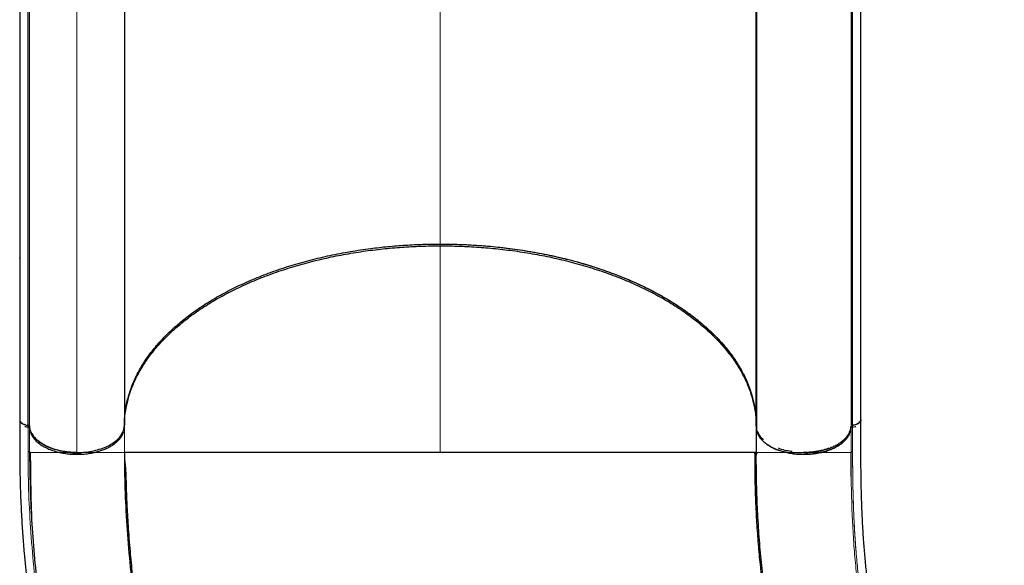
# Model space of a CAD drawing. Extents: x -65 to 653, y -33 to 565.
# Drawn here: x 344 to 375, y 165 to 182 of the extents above; entities that cross this region are included whole.
import ezdxf

# ---------------------------------------------------------------- set-up
doc = ezdxf.new("R2010")
doc.units = 0
doc.header["$LTSCALE"] = 0.125
doc.header["$MEASUREMENT"] = 0
doc.layers.add('CONTOUR', color=7, linetype='CONTINUOUS')

msp = doc.modelspace()

# ---------------------------------------------------------------- linework, layer by layer
at = {"layer": 'CONTOUR', "lineweight": 18}
for p, q in [((357.27338, 193.02227), (357.27338, 175.24419)), ((344.2744, 169.51884), (344.2744, 183.61684)), ((370.27237, 183.61684), (370.27237, 169.4768)), ((345.77338, 168.64806), (345.77338, 182.7881)), ((357.27338, 168.70557), (357.27338, 175.24431)), ((367.27994, 171.2878), (367.27338, 171.30021)), ((347.27338, 168.70557), (347.27338, 169.50854))]:
    msp.add_line(p, q, dxfattribs=at)
at = {"layer": 'CONTOUR', "lineweight": 25}
for p, q in [((343.96178, 187.76206), (343.96178, 169.68765)), ((370.58499, 169.7339), (370.58499, 187.76206)), ((344.22218, 183.65089), (344.22218, 169.51085)), ((347.27338, 183.64847), (347.27338, 169.56581)), ((367.27338, 169.56592), (367.27338, 183.64847)), ((367.27994, 183.5642), (367.27994, 169.42416)), ((370.32459, 169.51085), (370.32459, 183.65089)), ((367.27338, 175.32232), (367.27994, 175.31693)), ((343.9613, 174.84532), (343.96178, 174.86585)), ((367.27994, 173.37368), (367.27338, 173.38315)), ((367.27994, 172.24735), (367.27338, 172.25726)), ((367.27994, 172.24273), (367.27338, 172.25295)), ((367.27338, 172.25287), (367.27994, 172.24264)), ((367.27338, 172.25272), (367.27994, 172.24319)), ((367.27994, 171.97701), (367.27338, 171.98742)), ((367.27994, 171.97604), (367.27338, 171.98707)), ((367.27994, 171.45133), (367.27338, 171.46429)), ((367.27338, 171.46262), (367.27994, 171.44988)), ((343.96371, 169.68194), (343.96179, 169.68765)), ((344.22266, 169.56838), (344.22378, 169.56828)), ((344.27439, 169.5343), (344.27431, 169.5355)), ((370.32502, 169.56849), (370.32298, 169.5683)), ((367.27243, 169.50842), (367.27325, 169.48056)), ((367.27338, 169.4797), (367.27338, 168.70557)), ((344.29974, 168.70554), (344.27429, 168.70554)), ((344.27484, 168.70701), (344.28321, 168.12536)), ((345.77338, 168.64806), (345.54446, 168.65973)), ((345.91501, 168.65534), (345.77338, 168.64806)), ((357.27338, 168.70573), (357.12961, 168.70557)), ((357.32548, 168.70557), (357.27338, 168.70557)), ((367.27338, 168.70557), (367.29741, 168.70557)), ((344.313, 167.15223), (344.32409, 166.89059))]:
    msp.add_line(p, q, dxfattribs=at)
for points, knots in [([(347.27338, 169.56593), (347.27787, 169.69455), (347.28687, 169.95223), (347.35835, 170.33732), (347.47112, 170.71936), (347.62864, 171.0958), (347.82921, 171.46483), (348.07386, 171.82502), (348.36097, 172.17538), (348.68855, 172.51438), (349.05431, 172.83976), (349.45663, 173.15), (349.8954, 173.44361), (350.36867, 173.71993), (350.87361, 173.97782), (351.40678, 174.21557), (351.96557, 174.43188), (352.54886, 174.62553), (353.15433, 174.79637), (353.779, 174.94385), (354.41868, 175.06702), (355.03235, 175.1592), (355.61554, 175.22495), (356.1654, 175.2688), (356.71867, 175.2965), (357.08857, 175.29996), (357.27338, 175.3017)], [0, 0, 0, 0, 0.04283064, 0.08580689, 0.12883353, 0.17181163, 0.21464382, 0.25747751, 0.3004571, 0.34348813, 0.38647137, 0.42930815, 0.47216515, 0.51516859, 0.55822311, 0.60122917, 0.64408838, 0.68690998, 0.72987794, 0.77289561, 0.81586367, 0.85868537, 0.89398747, 0.92934379, 0.96469917, 1, 1, 1, 1]), ([(347.27338, 169.50842), (347.27694, 169.62515), (347.28404, 169.85835), (347.34187, 170.20689), (347.43548, 170.55805), (347.57053, 170.91234), (347.74872, 171.26904), (347.97029, 171.62369), (348.2361, 171.97391), (348.54577, 172.31724), (348.89814, 172.65072), (349.29239, 172.97181), (349.72628, 173.27829), (350.19662, 173.5675), (350.70083, 173.83727), (351.23517, 174.08614), (351.79497, 174.31227), (352.37637, 174.51438), (352.97496, 174.692), (353.58554, 174.84446), (354.20386, 174.97155), (354.82575, 175.07375), (355.44343, 175.15121), (356.05565, 175.20491), (356.66331, 175.23807), (357.06988, 175.24215), (357.27338, 175.24419)], [0, 0, 0, 0, 0.03886797, 0.07764984, 0.11649063, 0.15711654, 0.19833885, 0.2399804, 0.28249194, 0.32544957, 0.36862097, 0.41225583, 0.45613666, 0.5, 0.54386465, 0.58774548, 0.63137903, 0.67455172, 0.71750934, 0.76001961, 0.8016624, 0.84288467, 0.88350937, 0.92235076, 0.96113263, 1, 1, 1, 1]), ([(357.27338, 175.3017), (357.50794, 175.29893), (357.97707, 175.29339), (358.67724, 175.24901), (359.37048, 175.1787), (360.05341, 175.08024), (360.72266, 174.95472), (361.37473, 174.8023), (361.98876, 174.62869), (362.56405, 174.43745), (363.10057, 174.23169), (363.61299, 174.00664), (364.09912, 173.76316), (364.55664, 173.50207), (364.98359, 173.22446), (365.3785, 172.93168), (365.7399, 172.62498), (366.06631, 172.30564), (366.35626, 171.97492), (366.60816, 171.6341), (366.81681, 171.29125), (366.98429, 170.94841), (367.11292, 170.60727), (367.20469, 170.26231), (367.26257, 169.91477), (367.26978, 169.68221), (367.27338, 169.56593)], [0, 0, 0, 0, 0.044798449, 0.08959699, 0.134396682, 0.179196003, 0.223994113, 0.268793026, 0.313591083, 0.354658236, 0.395726043, 0.436793185, 0.477859412, 0.518926533, 0.559992756, 0.601059808, 0.64212761, 0.68319485, 0.7242611, 0.765328197, 0.806394439, 0.845115413, 0.883837185, 0.922558688, 0.961279216, 1, 1, 1, 1]), ([(357.27338, 175.30159), (357.47324, 175.29961), (357.87628, 175.29561), (358.48351, 175.26285), (359.0988, 175.20918), (359.71889, 175.13155), (360.34019, 175.02954), (360.95805, 174.90262), (361.56829, 174.75052), (362.16661, 174.57316), (362.74783, 174.37124), (363.30771, 174.14547), (363.84215, 173.89684), (364.34644, 173.62718), (364.81723, 173.3382), (365.25149, 173.03181), (365.646, 172.7107), (365.99899, 172.37723), (366.30916, 172.03379), (366.57526, 171.68339), (366.7974, 171.32849), (366.976, 170.97149), (367.11196, 170.61508), (367.20598, 170.26139), (367.26336, 169.91237), (367.27038, 169.68076), (367.27386, 169.56593)], [0, 0, 0, 0, 0.03817089, 0.07697512, 0.11639409, 0.15699436, 0.1981225, 0.23975626, 0.28226553, 0.3251245, 0.36830809, 0.41196562, 0.45575461, 0.49964854, 0.54355811, 0.58736523, 0.6310437, 0.67427797, 0.71718925, 0.75975319, 0.80146729, 0.84267612, 0.88335841, 0.92287955, 0.96176541, 1, 1, 1, 1]), ([(357.27338, 175.24419), (357.47689, 175.24215), (357.88346, 175.23808), (358.49112, 175.20491), (359.10334, 175.15121), (359.72103, 175.07375), (360.34292, 174.97154), (360.96124, 174.84446), (361.57182, 174.692), (362.1704, 174.51437), (362.75181, 174.31227), (363.3116, 174.08613), (363.84594, 173.83727), (364.35016, 173.56749), (364.8205, 173.27828), (365.25438, 172.9718), (365.64864, 172.65071), (366.001, 172.31723), (366.31067, 171.9739), (366.57648, 171.62369), (366.79804, 171.26903), (366.97624, 170.91233), (367.11129, 170.55804), (367.20489, 170.20689), (367.26272, 169.85834), (367.26983, 169.62515), (367.27338, 169.50842)], [0, 0, 0, 0, 0.03886784, 0.07764971, 0.11649063, 0.15711656, 0.19833886, 0.2399804, 0.28249195, 0.32544958, 0.36862097, 0.41225584, 0.45613667, 0.5, 0.54386467, 0.58774549, 0.63137903, 0.67455174, 0.71750935, 0.7600196, 0.80166241, 0.84288468, 0.88350937, 0.9223509, 0.96113277, 1, 1, 1, 1]), ([(343.9606, 169.7451), (343.96062, 169.56711), (343.96067, 169.22168), (343.95985, 168.7199), (343.96284, 168.24776), (343.97171, 167.80449), (343.98474, 167.39153), (344.0007, 167.01599), (344.01836, 166.67747), (344.03682, 166.3728), (344.0565, 166.08463), (344.07782, 165.80258), (344.11706, 165.32885), (344.18253, 164.65574), (344.28644, 163.78045), (344.41228, 162.88039), (344.55922, 161.96761), (344.72676, 161.0472), (344.91129, 160.1354), (345.11332, 159.22675), (345.33783, 158.29954), (345.5858, 157.35452), (345.8581, 156.3926), (346.1509, 155.42851), (346.46867, 154.44905), (346.81727, 153.44097), (347.1329, 152.5837), (347.39893, 151.89359), (347.60002, 151.38707), (347.76125, 150.99218), (347.88108, 150.70415), (347.95924, 150.51821), (348.03715, 150.33474), (348.11463, 150.15408), (348.18891, 149.98253), (348.25953, 149.82092), (348.32109, 149.6812), (348.37102, 149.56865), (348.4123, 149.47609), (348.45661, 149.37715), (348.5149, 149.24777), (348.58739, 149.08814), (348.66949, 148.90898), (348.75719, 148.71948), (348.89298, 148.42902), (349.08416, 148.02729), (349.338, 147.50764), (349.60821, 146.9696), (349.93594, 146.33504), (350.31271, 145.63031), (350.72327, 144.89268), (351.11484, 144.21415), (351.49232, 143.58131), (351.87651, 142.95798), (352.32438, 142.25477), (352.83996, 141.47686), (353.42749, 140.63114), (354.03061, 139.80335), (354.65358, 138.98883), (355.20339, 138.30528), (355.67364, 137.74421), (356.04921, 137.30959), (356.41535, 136.89865), (356.76152, 136.52123), (357.06355, 136.20004), (357.32529, 135.92712), (357.55669, 135.68937), (357.78916, 135.45329), (358.02878, 135.21215), (358.23826, 135.00261), (358.41579, 134.82547), (358.56353, 134.67824), (358.72417, 134.51824), (358.90442, 134.33869), (359.10573, 134.13806), (359.32782, 133.91646), (359.57042, 133.67413), (359.8347, 133.40995), (360.14102, 133.1036), (360.49243, 132.75212), (360.89193, 132.35251), (361.32222, 131.92217), (361.78327, 131.46112), (362.27509, 130.96933), (362.61322, 130.63121), (362.78741, 130.45703)], [0, 0, 0, 0, 0.012727818, 0.02470109, 0.035915909, 0.046361525, 0.056031696, 0.064922191, 0.072588764, 0.079560457, 0.086011582, 0.092464714, 0.098955013, 0.118490517, 0.138353685, 0.158201163, 0.179050253, 0.199469614, 0.219600832, 0.239723277, 0.259841914, 0.281175363, 0.30250685, 0.323837822, 0.345468097, 0.368041863, 0.391580164, 0.4033956, 0.414911703, 0.426104492, 0.430413227, 0.434672075, 0.43888104, 0.443040124, 0.447124484, 0.450724709, 0.454214895, 0.456799532, 0.458527657, 0.460638304, 0.463670889, 0.467522904, 0.471752649, 0.476167264, 0.480766759, 0.492093331, 0.504405891, 0.517506565, 0.530386134, 0.549892322, 0.568502496, 0.584411289, 0.600180195, 0.615950902, 0.631724548, 0.654262956, 0.676804319, 0.699345281, 0.722060852, 0.74530794, 0.758564408, 0.771954111, 0.784742615, 0.796647409, 0.807665443, 0.815698816, 0.823347999, 0.831194056, 0.83928626, 0.847622821, 0.852397715, 0.857251412, 0.862573434, 0.868653716, 0.875492621, 0.882948601, 0.891137424, 0.900059257, 0.909714338, 0.922164735, 0.935654349, 0.950182811, 0.965749957, 0.982355718, 1, 1, 1, 1]), ([(343.96539, 169.7329), (343.96508, 169.72609), (343.9639, 169.69949), (343.99649, 169.6568), (344.05665, 169.612), (344.135, 169.58082), (344.19463, 169.57236), (344.22266, 169.56838)], [0, 0, 0, 0, 0.08517027, 0.33231266, 0.56031939, 0.79329517, 1, 1, 1, 1]), ([(343.97682, 169.69568), (343.9807, 169.68797), (343.99558, 169.6584), (344.04953, 169.6166), (344.13386, 169.5814), (344.19494, 169.57242), (344.22265, 169.56834)], [0, 0, 0, 0, 0.12006776, 0.46095127, 0.75550851, 1, 1, 1, 1]), ([(344.22375, 169.5682), (344.23006, 169.56702), (344.243, 169.5646), (344.25892, 169.55686), (344.27056, 169.54692), (344.27331, 169.53926), (344.27466, 169.53553)], [0, 0, 0, 0, 0.2434937, 0.49965197, 0.7558226, 1, 1, 1, 1]), ([(344.27431, 169.5355), (344.27318, 169.53991), (344.2709, 169.54873), (344.25776, 169.55893), (344.24151, 169.56573), (344.22969, 169.56743), (344.22378, 169.56828)], [0, 0, 0, 0, 0.27970791, 0.55941309, 0.77970548, 1, 1, 1, 1]), ([(345.77372, 168.70557), (345.86462, 168.7084), (346.04642, 168.71407), (346.30402, 168.75676), (346.53865, 168.82138), (346.74615, 168.90558), (346.9254, 169.00886), (347.07233, 169.12763), (347.18197, 169.25892), (347.24181, 169.37908), (347.26878, 169.48016), (347.27153, 169.53395), (347.27286, 169.55982)], [0, 0, 0, 0, 0.116287897, 0.232584822, 0.340534627, 0.44849125, 0.55645342, 0.664426355, 0.772176192, 0.879925584, 0.942239593, 1, 1, 1, 1]), ([(367.27994, 169.50913), (367.2776, 169.51877), (367.27301, 169.53761), (367.27326, 169.55663), (367.27338, 169.56593)], [0, 0, 0, 0, 0.51121986, 1, 1, 1, 1]), ([(370.32298, 169.5683), (370.31549, 169.56711), (370.30051, 169.56474), (370.28446, 169.556), (370.27469, 169.54592), (370.2732, 169.53899), (370.27245, 169.53552)], [0, 0, 0, 0, 0.27970791, 0.55941307, 0.77970548, 1, 1, 1, 1]), ([(370.27982, 169.54821), (370.28219, 169.551), (370.28772, 169.55747), (370.30324, 169.56477), (370.31656, 169.56705), (370.32303, 169.56815)], [0, 0, 0, 0, 0.27953739, 0.65023791, 1, 1, 1, 1]), ([(370.58427, 169.74516), (370.58487, 169.74217), (370.58891, 169.72204), (370.5713, 169.68542), (370.53338, 169.64144), (370.47665, 169.60655), (370.40705, 169.58019), (370.3529, 169.57246), (370.32502, 169.56849)], [0, 0, 0, 0, 0.03596323, 0.24159437, 0.43765369, 0.62019035, 0.80449064, 1, 1, 1, 1]), ([(370.32506, 169.56835), (370.34572, 169.57114), (370.38987, 169.57708), (370.45343, 169.59707), (370.51437, 169.62808), (370.55992, 169.67138), (370.58381, 169.70659), (370.58236, 169.7255), (370.58231, 169.72614)], [0, 0, 0, 0, 0.15725296, 0.33599642, 0.53305257, 0.75459182, 0.99177302, 1, 1, 1, 1]), ([(381.61812, 149.28071), (381.48887, 149.40996), (381.2403, 149.65854), (380.88233, 150.01651), (380.55415, 150.3447), (380.25575, 150.6431), (379.98846, 150.91039), (379.75193, 151.14692), (379.54569, 151.35316), (379.36157, 151.53727), (379.04152, 151.85731), (378.57011, 152.3287), (377.9652, 152.93345), (377.376, 153.52274), (376.80284, 154.09411), (376.23361, 154.66589), (375.78428, 155.12857), (375.4446, 155.48744), (375.20416, 155.74641), (374.96556, 156.00892), (374.73009, 156.27397), (374.52277, 156.51319), (374.35033, 156.71665), (374.21818, 156.87539), (374.10714, 157.01088), (374.00762, 157.13404), (373.9151, 157.2501), (373.82091, 157.36993), (373.72213, 157.49746), (373.61211, 157.64198), (373.49168, 157.80342), (373.36345, 157.97941), (373.17451, 158.24565), (372.94165, 158.58968), (372.72598, 158.93152), (372.57234, 159.18848), (372.47207, 159.36196), (372.38173, 159.52348), (372.30147, 159.67151), (372.23062, 159.80604), (372.16664, 159.93086), (372.10435, 160.05556), (372.04168, 160.18455), (371.97648, 160.32286), (371.90945, 160.4697), (371.83902, 160.62963), (371.76751, 160.79859), (371.69993, 160.96518), (371.64058, 161.1176), (371.59308, 161.24404), (371.55595, 161.34584), (371.52575, 161.43054), (371.4963, 161.51488), (371.46391, 161.60987), (371.4272, 161.72055), (371.38655, 161.84716), (371.34326, 161.9872), (371.26611, 162.24735), (371.16178, 162.63377), (371.06355, 163.05917), (370.99501, 163.39551), (370.95244, 163.62153), (370.9166, 163.82639), (370.88855, 163.99803), (370.86643, 164.14105), (370.84773, 164.26748), (370.82887, 164.40118), (370.80751, 164.56078), (370.7839, 164.74951), (370.75851, 164.97003), (370.7337, 165.20711), (370.71065, 165.45207), (370.69009, 165.69609), (370.67285, 165.92587), (370.6584, 166.14125), (370.64631, 166.34215), (370.63567, 166.54038), (370.62598, 166.74366), (370.61679, 166.96425), (370.60796, 167.21483), (370.59954, 167.51187), (370.59237, 167.85985), (370.58729, 168.26349), (370.58588, 168.71779), (370.58611, 169.21784), (370.58614, 169.56485), (370.58616, 169.74527)], [0, 0, 0, 0, 0.01939531, 0.03730094, 0.05371687, 0.06864309, 0.08207961, 0.09382614, 0.10413568, 0.11302652, 0.12145308, 0.15215777, 0.18375995, 0.21217654, 0.24061129, 0.26929321, 0.29837563, 0.31165338, 0.32526982, 0.33922685, 0.35352445, 0.36800228, 0.37818375, 0.38691532, 0.39419849, 0.40064812, 0.40741464, 0.41358695, 0.42073526, 0.42886757, 0.4379838, 0.44808392, 0.45877965, 0.48338178, 0.50706683, 0.5176565, 0.52771547, 0.53698212, 0.54545686, 0.55313996, 0.56003157, 0.56678391, 0.57438835, 0.58195179, 0.59021072, 0.59916521, 0.60881531, 0.61843757, 0.62682642, 0.63396322, 0.63918078, 0.64344284, 0.64773588, 0.6528427, 0.65876333, 0.66549777, 0.67304054, 0.68095103, 0.70639514, 0.73272685, 0.7447024, 0.75559419, 0.76530213, 0.77382506, 0.77968982, 0.78517634, 0.79124866, 0.79796131, 0.80678741, 0.816521, 0.82709761, 0.83765505, 0.84792382, 0.85790437, 0.86623015, 0.87434494, 0.88224898, 0.88996516, 0.89840563, 0.9080422, 0.91887559, 0.93217576, 0.94692801, 0.96314652, 0.98083952, 1, 1, 1, 1]), ([(344.12355, 169.53263), (344.12927, 169.53019), (344.1579, 169.518), (344.19361, 169.51402), (344.22218, 169.51084)], [0, 0, 0, 0, 0.19981747, 1, 1, 1, 1]), ([(344.22218, 169.51085), (344.22886, 169.50978), (344.24263, 169.50759), (344.25882, 169.49914), (344.27136, 169.48885), (344.2734, 169.48073), (344.2744, 169.4768)], [0, 0, 0, 0, 0.24248992, 0.50000815, 0.75764148, 1, 1, 1, 1]), ([(345.77359, 168.70557), (345.70962, 168.70694), (345.58168, 168.70968), (345.3929, 168.73151), (345.21028, 168.76592), (345.03696, 168.81381), (344.8756, 168.87382), (344.72885, 168.94514), (344.59938, 169.02672), (344.48905, 169.11705), (344.39957, 169.21457), (344.33327, 169.31777), (344.28853, 169.42481), (344.2791, 169.4978), (344.27439, 169.5343)], [0, 0, 0, 0, 0.083397359, 0.166804381, 0.250208052, 0.333622017, 0.417044013, 0.500448948, 0.583849003, 0.667256505, 0.750656151, 0.833756984, 0.91687499, 1, 1, 1, 1]), ([(344.30233, 169.34811), (344.3113, 169.32238), (344.33266, 169.26112), (344.39374, 169.16696), (344.48204, 169.06702), (344.59543, 168.97293), (344.73027, 168.88771), (344.88371, 168.81353), (345.05183, 168.75211), (345.2291, 168.70474), (345.41079, 168.67187), (345.59242, 168.65188), (345.71365, 168.64932), (345.77338, 168.64806)], [0, 0, 0, 0, 0.06618596, 0.15754643, 0.25250188, 0.34851213, 0.44536521, 0.54222309, 0.63823285, 0.73318399, 0.82454863, 0.91353903, 1, 1, 1, 1]), ([(344.35384, 169.29498), (344.36722, 169.27201), (344.40142, 169.21334), (344.48323, 169.12466), (344.59571, 169.0304), (344.7308, 168.94523), (344.88417, 168.87103), (345.0523, 168.80961), (345.22957, 168.76225), (345.41126, 168.72937), (345.5929, 168.70939), (345.71412, 168.70683), (345.77386, 168.70557)], [0, 0, 0, 0, 0.06759913, 0.17269281, 0.27895391, 0.38614783, 0.49334705, 0.59960761, 0.70469652, 0.80581599, 0.90430775, 1, 1, 1, 1]), ([(345.77338, 168.64806), (345.83434, 168.64936), (345.95814, 168.65201), (346.14365, 168.67284), (346.31328, 168.70423), (346.46405, 168.74374), (346.59584, 168.78798), (346.72004, 168.84), (346.83498, 168.89952), (346.93875, 168.96545), (347.0294, 169.03669), (347.10668, 169.11226), (347.17499, 169.1988), (347.22669, 169.28608), (347.24459, 169.34809), (347.25194, 169.37352)], [0, 0, 0, 0, 0.08633991, 0.17533503, 0.26681689, 0.33832149, 0.40982161, 0.48283906, 0.55585117, 0.62886878, 0.70188072, 0.77338582, 0.84488544, 0.93637137, 1, 1, 1, 1]), ([(367.27327, 169.48056), (367.27588, 169.45521), (367.28126, 169.40289), (367.30573, 169.32298), (367.3457, 169.23831), (367.40564, 169.1501), (367.48849, 169.06015), (367.58711, 168.9788), (367.69577, 168.90778), (367.81157, 168.84621), (367.94134, 168.79057), (368.08676, 168.74164), (368.24425, 168.7015), (368.41321, 168.67139), (368.58968, 168.65271), (368.77008, 168.64624), (368.95052, 168.65226), (369.12714, 168.67049), (369.29632, 168.70018), (369.45413, 168.73991), (369.59991, 168.78848), (369.73012, 168.84379), (369.84639, 168.90507), (369.95559, 168.97581), (370.05483, 169.05692), (370.13837, 169.14666), (370.19898, 169.23471), (370.2396, 169.31928), (370.26468, 169.39913), (370.27047, 169.45143), (370.27327, 169.47678)], [0, 0, 0, 0, 0.02882231, 0.05947292, 0.09191945, 0.12828966, 0.1667277, 0.20716549, 0.24049968, 0.27383157, 0.30981914, 0.34580461, 0.38340599, 0.42180793, 0.46076274, 0.5, 0.53923726, 0.57819207, 0.61659401, 0.65419539, 0.69018285, 0.72616843, 0.75950256, 0.79283452, 0.83327444, 0.87171263, 0.90808055, 0.94052952, 0.97117891, 1, 1, 1, 1]), ([(367.3115, 169.32367), (367.30612, 169.33302), (367.29909, 169.34525), (367.29701, 169.35801), (367.29651, 169.36102)], [0, 0, 0, 0, 0.76452054, 1, 1, 1, 1]), ([(367.49944, 169.11453), (367.49309, 169.11958), (367.4382, 169.1632), (367.3692, 169.25271), (367.32969, 169.33988), (367.31103, 169.38105)], [0, 0, 0, 0, 0.06455198, 0.55816461, 1, 1, 1, 1]), ([(368.77317, 168.70583), (368.8334, 168.70702), (368.95341, 168.70938), (369.12978, 168.72845), (369.2987, 168.75806), (369.45621, 168.79791), (369.60172, 168.84649), (369.73166, 168.90181), (369.8477, 168.96307), (369.95667, 169.03377), (370.05572, 169.11482), (370.13909, 169.20448), (370.19959, 169.29245), (370.24013, 169.37693), (370.26517, 169.45671), (370.27095, 169.50896), (370.27375, 169.53429)], [0, 0, 0, 0, 0.07848497, 0.15639858, 0.23320135, 0.30838881, 0.38035209, 0.45231932, 0.51897859, 0.58563844, 0.66651342, 0.7433897, 0.81612869, 0.88103472, 0.94234447, 1, 1, 1, 1]), ([(370.27237, 169.4768), (370.27336, 169.48074), (370.2754, 169.48885), (370.28794, 169.49914), (370.30414, 169.50758), (370.31791, 169.50978), (370.32459, 169.51085)], [0, 0, 0, 0, 0.24248992, 0.50000815, 0.75764148, 1, 1, 1, 1]), ([(370.32459, 169.51085), (370.35316, 169.51403), (370.38883, 169.518), (370.41745, 169.53019), (370.42315, 169.53261)], [0, 0, 0, 0, 0.80077585, 1, 1, 1, 1]), ([(370.03553, 169.04812), (370.01774, 169.03097), (369.96171, 168.97696), (369.83543, 168.89609), (369.65924, 168.80941), (369.45681, 168.73919), (369.23843, 168.68722), (369.00883, 168.65499), (368.77338, 168.64377), (368.53793, 168.65499), (368.30833, 168.68723), (368.08994, 168.73919), (367.88756, 168.80942), (367.71087, 168.8962), (367.58076, 168.9801), (367.52175, 169.03744), (367.50099, 169.05762)], [0, 0, 0, 0, 0.03441154, 0.10836398, 0.18595255, 0.26368112, 0.34147876, 0.41920224, 0.4967854, 0.57436855, 0.65209204, 0.72988968, 0.80761824, 0.88520682, 0.95959402, 1, 1, 1, 1]), ([(344.27429, 168.70554), (344.27675, 168.35634), (344.28118, 167.72546), (344.31439, 167.07966), (344.32922, 166.79133)], [0, 0, 0, 0, 0.55352225, 1, 1, 1, 1]), ([(344.27436, 168.69863), (344.27749, 168.3493), (344.28376, 167.64832), (344.33415, 166.57467), (344.41413, 165.4859), (344.52626, 164.38519), (344.66937, 163.27511), (344.84295, 162.15782), (345.04626, 161.03526), (345.28968, 159.85578), (345.57752, 158.62077), (345.91391, 157.3325), (346.28533, 156.04688), (346.69079, 154.76616), (347.12934, 153.49236), (347.60016, 152.22759), (348.10211, 150.97355), (348.63538, 149.73286), (349.15997, 148.58234), (349.52011, 147.8544), (349.68138, 147.52845)], [0, 0, 0, 0, 0.05171883, 0.10377904, 0.15583094, 0.20789622, 0.25995406, 0.31201771, 0.36407912, 0.41614989, 0.47565296, 0.53516351, 0.59467155, 0.65418428, 0.71369431, 0.77320637, 0.83271861, 0.89223275, 0.95174429, 1, 1, 1, 1]), ([(344.296, 168.70557), (344.29644, 168.57071), (344.29729, 168.31426), (344.30183, 167.95256), (344.30722, 167.63393), (344.31283, 167.35972), (344.31796, 167.12857), (344.3226, 166.94609), (344.32524, 166.83383), (344.32692, 166.79318), (344.327, 166.79122)], [0, 0, 0, 0, 0.20091104, 0.38204711, 0.54346904, 0.68528809, 0.80769101, 0.91098685, 0.99570475, 1, 1, 1, 1]), ([(351.68951, 168.70557), (351.68101, 168.70557), (351.55667, 168.70561), (351.35096, 168.70574), (351.07023, 168.7059), (350.81847, 168.70604), (350.57092, 168.70614), (350.3284, 168.70618), (350.09134, 168.70613), (349.82922, 168.706), (349.54599, 168.70588), (349.25285, 168.70579), (348.97742, 168.70582), (348.72528, 168.70591), (348.49079, 168.70608), (348.27949, 168.70624), (348.08602, 168.70639), (347.93018, 168.70642), (347.80229, 168.70645), (347.69941, 168.70645), (347.60769, 168.70646), (347.52651, 168.7065), (347.45742, 168.70653), (347.40559, 168.70658), (347.36724, 168.70664), (347.33799, 168.70667), (347.31576, 168.70669), (347.29868, 168.70675), (347.2857, 168.7068), (347.27554, 168.70682), (347.27413, 168.70683), (347.27338, 168.70684)], [0, 0, 0, 0, 0.00285003, 0.04168266, 0.07237165, 0.10356442, 0.1352678, 0.16748858, 0.20023334, 0.23350642, 0.28074233, 0.329302, 0.37640806, 0.4250561, 0.47208853, 0.52086096, 0.5677673, 0.61670709, 0.65137584, 0.68736236, 0.72332665, 0.75813535, 0.79480326, 0.8293608, 0.85271875, 0.87745385, 0.90356609, 0.9221408, 0.94428712, 0.97024007, 1, 1, 1, 1]), ([(347.27338, 168.70557), (347.27714, 168.32586), (347.28465, 167.56644), (347.34492, 166.40552), (347.44046, 165.23236), (347.57438, 164.04788), (347.74511, 162.8552), (347.95205, 161.65672), (348.20777, 160.38809), (348.51859, 159.0513), (348.89064, 157.6495), (349.30706, 156.25264), (349.76658, 154.86373), (350.26797, 153.48564), (350.81003, 152.12115), (351.39157, 150.77301), (352.0115, 149.44402), (352.66868, 148.13698), (353.36195, 146.85479), (354.0901, 145.60049), (354.81557, 144.43546), (355.5318, 143.35758), (356.23293, 142.3638), (356.95556, 141.39972), (357.69841, 140.46747), (358.46041, 139.57037), (359.23868, 138.70685), (359.77036, 138.16455), (360.0362, 137.8934)], [0, 0, 0, 0, 0.035712271, 0.071425484, 0.107140875, 0.142854965, 0.17856782, 0.214282749, 0.249998704, 0.291664538, 0.333331085, 0.374998923, 0.416665683, 0.45833252, 0.5, 0.54166748, 0.583334317, 0.625001077, 0.666668915, 0.708335462, 0.750001296, 0.785717251, 0.82143218, 0.857145035, 0.892859125, 0.928574516, 0.964287729, 1, 1, 1, 1]), ([(357.27338, 168.70557), (357.06939, 168.70557), (356.66141, 168.70557), (356.05284, 168.70557), (355.451, 168.70557), (354.85901, 168.70557), (354.27976, 168.70557), (353.71587, 168.70557), (353.16962, 168.70557), (352.63466, 168.70557), (352.11367, 168.70557), (351.60928, 168.70557), (351.1308, 168.70557), (350.67921, 168.70557), (350.25507, 168.70557), (349.8468, 168.70557), (349.45778, 168.70557), (349.09143, 168.70557), (348.75888, 168.70557), (348.46011, 168.70557), (348.19505, 168.70557), (347.96359, 168.70557), (347.75892, 168.70557), (347.58497, 168.70557), (347.44549, 168.70557), (347.34668, 168.70557), (347.28484, 168.70557), (347.2772, 168.70557), (347.27338, 168.70557)], [0, 0, 0, 0, 0.034997103, 0.069994355, 0.104991773, 0.13998939, 0.174987919, 0.209987447, 0.24498576, 0.279978214, 0.316640108, 0.353310512, 0.389978996, 0.42664261, 0.463311149, 0.499982469, 0.539980907, 0.579981049, 0.619984677, 0.659985106, 0.699985891, 0.73998928, 0.779991218, 0.823992061, 0.867994654, 0.911996534, 0.955998099, 1, 1, 1, 1]), ([(347.27344, 168.64314), (347.27399, 168.61617), (347.27504, 168.56481), (347.28182, 168.47605), (347.29032, 168.3831), (347.29954, 168.28526), (347.30877, 168.17526), (347.31722, 168.05207), (347.32373, 167.87843), (347.32857, 167.65939), (347.33733, 167.40927), (347.34879, 167.12802), (347.36437, 166.81349), (347.38489, 166.46334), (347.41131, 166.07916), (347.45177, 165.57035), (347.51043, 164.95066), (347.59209, 164.23174), (347.69539, 163.44803), (347.82403, 162.60329), (347.98261, 161.6958), (348.16061, 160.78986), (348.36323, 159.86108), (348.59498, 158.89767), (348.85808, 157.90002), (349.15258, 156.87558), (349.48003, 155.8258), (349.84088, 154.75543), (350.23238, 153.67718), (350.70245, 152.47036), (351.25843, 151.15045), (351.91106, 149.72768), (352.60178, 148.33862), (353.23929, 147.15192), (353.80536, 146.16065), (354.28346, 145.3611), (354.76202, 144.5957), (355.23728, 143.86763), (355.70768, 143.17635), (356.17177, 142.52124), (356.62888, 141.90065), (357.08477, 141.30476), (357.54713, 140.72294), (358.0207, 140.14976), (358.50731, 139.58351), (359.00825, 139.0242), (359.52777, 138.46636), (359.88402, 138.10486), (360.0645, 137.92171)], [0, 0, 0, 0, 0.00852336, 0.01623374, 0.02314999, 0.02929821, 0.03471549, 0.04054135, 0.04547598, 0.05229607, 0.05994836, 0.06843724, 0.0777627, 0.08842947, 0.10001433, 0.11229927, 0.13400973, 0.1552738, 0.17609127, 0.20327182, 0.22965032, 0.2557595, 0.28265438, 0.31093805, 0.34007127, 0.37005424, 0.40088618, 0.43256688, 0.46481902, 0.49694077, 0.54088063, 0.5845093, 0.6278275, 0.67083663, 0.69771199, 0.72411528, 0.7496862, 0.77442531, 0.79833202, 0.82140573, 0.84364609, 0.86515665, 0.88683301, 0.90888063, 0.93089517, 0.95335572, 0.97636931, 1, 1, 1, 1]), ([(367.27338, 168.7068), (367.27321, 168.70679), (367.27289, 168.70678), (367.27048, 168.70676), (367.26714, 168.70674), (367.26311, 168.70672), (367.25855, 168.7067), (367.25262, 168.70668), (367.24484, 168.70665), (367.23444, 168.70663), (367.22226, 168.7066), (367.2019, 168.70657), (367.17122, 168.70653), (367.12502, 168.70646), (367.06927, 168.70641), (367.00247, 168.70638), (366.92415, 168.70634), (366.83621, 168.70633), (366.73799, 168.70632), (366.61422, 168.70629), (366.46078, 168.70625), (366.2673, 168.70608), (366.056, 168.70591), (365.8215, 168.70572), (365.56935, 168.7056), (365.29393, 168.70555), (365.00079, 168.70563), (364.70312, 168.70575), (364.40981, 168.70589), (364.12333, 168.70593), (363.82923, 168.70585), (363.52841, 168.7057), (363.18777, 168.70551), (362.80452, 168.70533), (362.36966, 168.70521), (361.9203, 168.70525), (361.45128, 168.7055), (360.96848, 168.70593), (360.46816, 168.70614), (359.95672, 168.70608), (359.4303, 168.70579), (358.89493, 168.70532), (358.35278, 168.70494), (357.81225, 168.70485), (357.45238, 168.70537), (357.27338, 168.70563)], [0, 0, 0, 0, 0.009154, 0.01752596, 0.02511594, 0.03192396, 0.03795005, 0.04404327, 0.05287989, 0.06124514, 0.07051723, 0.07975842, 0.10067201, 0.12005212, 0.14080229, 0.16305695, 0.18423699, 0.20664802, 0.22871009, 0.25001269, 0.28193726, 0.31253482, 0.34435102, 0.3750299, 0.4067646, 0.43749042, 0.46916654, 0.49997606, 0.52597353, 0.55147736, 0.57649322, 0.60102878, 0.6250917, 0.65667571, 0.68753442, 0.71906566, 0.74995212, 0.78137393, 0.81248545, 0.84394272, 0.87503802, 0.90685687, 0.93825977, 0.96929155, 1, 1, 1, 1]), ([(367.27338, 168.70557), (367.26909, 168.70557), (367.2605, 168.70557), (367.19093, 168.70557), (367.07976, 168.70557), (366.92282, 168.70557), (366.72094, 168.70557), (366.47835, 168.70557), (366.1979, 168.70557), (365.88225, 168.70557), (365.52572, 168.70557), (365.12838, 168.70557), (364.70311, 168.70557), (364.2558, 168.70557), (363.78596, 168.70557), (363.45936, 168.70557), (363.28106, 168.70557), (363.27975, 168.70557)], [0, 0, 0, 0, 0.07523427, 0.15046792, 0.2257025, 0.30093745, 0.37616927, 0.45140399, 0.52233924, 0.59327033, 0.66420735, 0.73514001, 0.80606816, 0.87055938, 0.93504412, 0.99952168, 1, 1, 1, 1]), ([(374.15003, 152.00723), (373.95707, 152.20271), (373.5754, 152.58938), (373.03974, 153.16128), (372.53771, 153.72023), (372.07152, 154.26521), (371.62836, 154.8101), (371.21181, 155.35133), (370.89739, 155.78496), (370.67899, 156.09937), (370.53875, 156.3062), (370.39458, 156.52434), (370.24334, 156.75982), (370.08395, 157.01603), (369.9178, 157.29267), (369.74452, 157.59282), (369.56546, 157.91694), (369.38209, 158.26558), (369.19979, 158.63164), (369.01985, 159.01488), (368.84347, 159.41508), (368.66878, 159.84013), (368.49721, 160.29112), (368.32665, 160.77962), (368.15931, 161.30851), (367.99761, 161.88111), (367.8464, 162.49004), (367.70753, 163.13772), (367.58284, 163.82684), (367.48234, 164.50523), (367.40298, 165.16753), (367.3418, 165.80788), (367.29321, 166.48061), (367.25831, 167.18768), (367.23647, 167.92894), (367.23438, 168.44454), (367.23332, 168.70557)], [0, 0, 0, 0, 0.03893035, 0.07700612, 0.11435624, 0.1509479, 0.18634259, 0.2237372, 0.25952181, 0.27314037, 0.2865207, 0.30075116, 0.31657224, 0.33333241, 0.35157045, 0.37128598, 0.39247858, 0.41514834, 0.43929567, 0.46341696, 0.48885272, 0.51560351, 0.54367005, 0.57305336, 0.60565802, 0.63974847, 0.67532733, 0.71239686, 0.7509592, 0.79101684, 0.82354102, 0.85698933, 0.8913612, 0.92665541, 0.96286971, 1, 1, 1, 1]), ([(374.17833, 152.03554), (373.97095, 152.24543), (373.55617, 152.66521), (372.97293, 153.29009), (372.41871, 153.91238), (371.89656, 154.53257), (371.40556, 155.15187), (370.91492, 155.81277), (370.43176, 156.51704), (369.96329, 157.26755), (369.53679, 158.02552), (369.15111, 158.79371), (368.80504, 159.57493), (368.49735, 160.37204), (368.22687, 161.18794), (367.99248, 162.02549), (367.79305, 162.88744), (367.63671, 163.72708), (367.51631, 164.54134), (367.42559, 165.32644), (367.35627, 166.1342), (367.30813, 166.96612), (367.27869, 167.82039), (367.27515, 168.41051), (367.27338, 168.70557)], [0, 0, 0, 0, 0.04166434, 0.08333044, 0.12499824, 0.16666344, 0.20833026, 0.24999883, 0.29999776, 0.34999818, 0.39999899, 0.44999908, 0.5, 0.55000092, 0.60000101, 0.65000182, 0.70000224, 0.75000117, 0.79166974, 0.83333656, 0.87500176, 0.91666956, 0.95833566, 1, 1, 1, 1]), ([(367.2971, 168.70557), (367.29021, 168.6916), (367.27641, 168.66365), (367.27444, 168.63591), (367.27346, 168.62203)], [0, 0, 0, 0, 0.49962037, 1, 1, 1, 1]), ([(368.40777, 168.73512), (368.35136, 168.74325), (368.21441, 168.76301), (368.07041, 168.80045), (367.99149, 168.83314), (367.97994, 168.83792)], [0, 0, 0, 0, 0.37415685, 0.90837897, 1, 1, 1, 1]), ([(369.56515, 168.83832), (369.54403, 168.82988), (369.45361, 168.79377), (369.27162, 168.75152), (369.02676, 168.7125), (368.8577, 168.70788), (368.77317, 168.70557)], [0, 0, 0, 0, 0.09220245, 0.39481971, 0.69742217, 1, 1, 1, 1]), ([(370.27733, 167.94865), (370.27696, 167.967), (370.27206, 168.21093), (370.27224, 168.46794), (370.2724, 168.7056)], [0, 0, 0, 0, 0.07523454, 1, 1, 1, 1])]:
    msp.add_open_spline(points, degree=3, knots=knots, dxfattribs=at)
at = {"layer": 'CONTOUR', "lineweight": 18}
for points, knots in [([(344.22378, 169.56828), (344.22381, 169.42986), (344.22387, 169.15316), (344.22378, 168.87656), (344.22374, 168.73833)], [0, 0, 0, 0, 0.50027475, 1, 1, 1, 1]), ([(344.27431, 169.5355), (344.27431, 169.39716), (344.27431, 169.12047), (344.27431, 168.84385), (344.27431, 168.70554)], [0, 0, 0, 0, 0.49999999, 1, 1, 1, 1]), ([(370.32298, 169.5683), (370.32297, 169.42992), (370.32296, 169.15321), (370.32296, 168.87662), (370.32296, 168.73834)], [0, 0, 0, 0, 0.50006577, 1, 1, 1, 1]), ([(370.27244, 168.70554), (370.27244, 168.84384), (370.27244, 169.10094), (370.27245, 169.35816), (370.27245, 169.47701)], [0, 0, 0, 0, 0.53791468, 1, 1, 1, 1]), ([(344.22374, 168.73833), (344.22741, 168.34057), (344.23474, 167.54586), (344.29814, 166.32622), (344.39899, 165.08969), (344.54112, 163.83669), (344.72301, 162.57135), (344.94387, 161.29674), (345.20271, 160.01575), (345.49864, 158.73117), (345.83079, 157.44562), (346.19824, 156.16148), (346.60006, 154.88093), (347.03538, 153.6061), (347.50328, 152.33911), (348.00297, 151.082), (348.53373, 149.83677), (349.09479, 148.60539), (349.68542, 147.38981), (350.30479, 146.19211), (350.95211, 145.01456), (351.62664, 143.85956), (352.29826, 142.77658), (352.96232, 141.76424), (353.61468, 140.82072), (354.28457, 139.90212), (354.97093, 139.01049), (355.6728, 138.14754), (356.38924, 137.31568), (357.1161, 136.51626), (357.61061, 136.01154), (357.85708, 135.75998)], [0, 0, 0, 0, 0.03550029, 0.07092903, 0.10641504, 0.14193625, 0.17747863, 0.21304877, 0.24864826, 0.2842728, 0.31991592, 0.35558006, 0.3912674, 0.42697682, 0.46270493, 0.49844969, 0.53421068, 0.56998821, 0.60578339, 0.64159612, 0.67742196, 0.71325683, 0.74910162, 0.78047754, 0.81185878, 0.84323844, 0.87461137, 0.9059803, 0.9373736, 0.96878682, 1, 1, 1, 1]), ([(345.77359, 168.70557), (345.7203, 168.70557), (345.6137, 168.70556), (345.45648, 168.70556), (345.30443, 168.70556), (345.15965, 168.70556), (345.0239, 168.70556), (344.89823, 168.70555), (344.78326, 168.70555), (344.66802, 168.70555), (344.55806, 168.70555), (344.45872, 168.70555), (344.36982, 168.70554), (344.31316, 168.70554), (344.3017, 168.70554), (344.29974, 168.70554)], [0, 0, 0, 0, 0.06937049, 0.1387718, 0.20817219, 0.27754663, 0.3468351, 0.41616485, 0.4856103, 0.55511084, 0.64763915, 0.74014802, 0.83271937, 0.97145559, 1, 1, 1, 1]), ([(345.77359, 168.70557), (345.82821, 168.70557), (345.93748, 168.70557), (346.09848, 168.70557), (346.25393, 168.70557), (346.40159, 168.70557), (346.53961, 168.70557), (346.66694, 168.70557), (346.78291, 168.70557), (346.89851, 168.70557), (347.00802, 168.70557), (347.10535, 168.70557), (347.19269, 168.70557), (347.25959, 168.70557), (347.26878, 168.70557), (347.27338, 168.70557)], [0, 0, 0, 0, 0.06248444, 0.12499739, 0.18750941, 0.24999105, 0.31239926, 0.3748637, 0.43743426, 0.50003377, 0.58336177, 0.66669777, 0.75008266, 0.87503655, 1, 1, 1, 1]), ([(367.29741, 168.70557), (367.31799, 168.70557), (367.3523, 168.70557), (367.44178, 168.70557), (367.53863, 168.70557), (367.64827, 168.70557), (367.76385, 168.70557), (367.87984, 168.70557), (368.00716, 168.70557), (368.14518, 168.70557), (368.29284, 168.70557), (368.44828, 168.70557), (368.60928, 168.70557), (368.71855, 168.70557), (368.77317, 168.70557)], [0, 0, 0, 0, 0.14279463, 0.2380896, 0.33333125, 0.42856287, 0.50010238, 0.5716072, 0.64299016, 0.71430914, 0.78571267, 0.85715142, 0.92859192, 1, 1, 1, 1]), ([(368.77317, 168.70557), (368.82645, 168.70557), (368.93302, 168.70556), (369.0902, 168.70556), (369.24221, 168.70556), (369.38696, 168.70556), (369.52269, 168.70556), (369.64835, 168.70555), (369.76332, 168.70555), (369.87853, 168.70555), (369.98857, 168.70555), (370.08754, 168.70555), (370.178, 168.70554), (370.25008, 168.70554), (370.26499, 168.70554), (370.27245, 168.70554)], [0, 0, 0, 0, 0.06248455, 0.12499675, 0.18750852, 0.24999798, 0.31241162, 0.37486304, 0.43741821, 0.50002164, 0.58336465, 0.66668907, 0.75007174, 0.87504114, 1, 1, 1, 1]), ([(370.27245, 168.70554), (370.27335, 168.42673), (370.27515, 167.86908), (370.29445, 167.07065), (370.32771, 166.30227), (370.37736, 165.56606), (370.44424, 164.86027), (370.52955, 164.18336), (370.63441, 163.53336), (370.75985, 162.9081), (370.9068, 162.3054), (371.07617, 161.72276), (371.26879, 161.15776), (371.49991, 160.57096), (371.77645, 159.9625), (372.10668, 159.33063), (372.47588, 158.70624), (372.88592, 158.0842), (373.29548, 157.5194), (373.69272, 157.00942), (374.06635, 156.55453), (374.46356, 156.09331), (374.88479, 155.62428), (375.33113, 155.14544), (375.80155, 154.65568), (376.13309, 154.32269), (376.29892, 154.15613)], [0, 0, 0, 0, 0.04164164, 0.08329158, 0.12493657, 0.16659743, 0.20823054, 0.24987158, 0.29153846, 0.33318789, 0.37486343, 0.41655037, 0.45823071, 0.49990514, 0.54993179, 0.59994516, 0.64997312, 0.6999798, 0.75000318, 0.78572446, 0.82145349, 0.85716785, 0.89287992, 0.92859187, 0.9642821, 1, 1, 1, 1]), ([(376.31085, 154.21588), (376.11926, 154.40907), (375.73646, 154.79506), (375.19898, 155.35869), (374.6961, 155.90769), (374.22719, 156.44347), (373.79051, 156.96899), (373.35844, 157.52126), (372.93733, 158.10175), (372.5334, 158.71338), (372.16927, 159.32663), (371.8428, 159.94698), (371.56831, 160.54501), (371.33777, 161.1231), (371.14442, 161.68157), (370.97336, 162.25955), (370.82401, 162.86008), (370.69579, 163.48596), (370.59325, 164.10834), (370.51244, 164.72467), (370.44975, 165.33174), (370.40035, 165.96294), (370.36353, 166.61913), (370.33875, 167.30092), (370.32476, 168.00577), (370.32356, 168.49449), (370.32296, 168.73834)], [0, 0, 0, 0, 0.04147885, 0.08287665, 0.1242183, 0.16547512, 0.20665162, 0.24778315, 0.29710914, 0.34640297, 0.39566885, 0.44497229, 0.49439925, 0.53573543, 0.57722642, 0.61888878, 0.66073274, 0.70275904, 0.74495359, 0.7812279, 0.81758054, 0.85400137, 0.890488, 0.92702433, 0.96358901, 1, 1, 1, 1]), ([(376.3579, 154.16853), (376.19061, 154.33689), (375.85614, 154.67351), (375.37755, 155.17118), (374.92159, 155.66019), (374.49187, 156.13952), (374.08722, 156.61094), (373.70699, 157.07606), (373.33119, 157.56153), (372.96435, 158.06793), (372.61103, 158.5964), (372.28861, 159.12397), (371.99609, 159.65289), (371.73226, 160.18569), (371.48002, 160.7608), (371.24432, 161.38314), (371.02974, 162.05977), (370.8478, 162.75898), (370.69629, 163.4857), (370.58497, 164.17244), (370.5038, 164.81243), (370.44506, 165.39744), (370.39853, 166.00422), (370.36358, 166.63385), (370.33972, 167.28784), (370.32543, 167.96445), (370.32381, 168.43619), (370.323, 168.6722)], [0, 0, 0, 0, 0.03564264, 0.0712617, 0.10687805, 0.14248224, 0.17811835, 0.2137475, 0.24939994, 0.29099378, 0.33260887, 0.37422873, 0.41586854, 0.45751448, 0.49917952, 0.54918643, 0.5992173, 0.64926167, 0.69932138, 0.74940267, 0.78517544, 0.82096722, 0.85675562, 0.8925533, 0.92836251, 0.96416039, 1, 1, 1, 1]), ([(344.32922, 166.79133), (344.33217, 166.72253), (344.35037, 166.29803), (344.41463, 165.50315), (344.52334, 164.40874), (344.66583, 163.30277), (344.83791, 162.1892), (345.03984, 161.06972), (345.28175, 159.89292), (345.568, 158.66017), (345.90279, 157.37363), (346.27267, 156.08929), (346.67672, 154.80922), (347.11396, 153.53578), (347.58347, 152.27107), (348.08445, 151.01694), (348.6161, 149.77517), (349.17761, 148.54793), (349.76816, 147.33728), (350.38706, 146.14509), (351.03354, 144.97337), (351.70669, 143.82454), (352.37638, 142.74791), (353.03823, 141.74193), (353.68814, 140.80453), (354.35536, 139.89213), (355.03863, 139.00565), (355.73836, 138.15067), (356.25701, 137.54014), (356.54555, 137.22554), (356.59208, 137.1748)], [0, 0, 0, 0, 0.00681294, 0.04203791, 0.07724308, 0.11246464, 0.14769838, 0.1829137, 0.21813719, 0.25840738, 0.29866183, 0.33892702, 0.3792035, 0.41947861, 0.45974075, 0.50000714, 0.54028394, 0.58055933, 0.62082047, 0.66108256, 0.70135715, 0.74163088, 0.78188475, 0.81710235, 0.85233682, 0.88755358, 0.92276097, 0.95799082, 0.99322487, 1, 1, 1, 1])]:
    msp.add_open_spline(points, degree=3, knots=knots, dxfattribs=at)
for points in [[(344.27431, 168.70554), (344.27337, 168.70948), (344.27151, 168.71736), (344.26008, 168.72754), (344.24385, 168.73529), (344.23044, 168.73732), (344.22374, 168.73833)], [(370.32296, 168.73834), (370.31626, 168.73733), (370.30286, 168.7353), (370.28666, 168.72755), (370.27524, 168.71736), (370.27337, 168.70948), (370.27244, 168.70554)]]:
    msp.add_open_spline(points, degree=3, dxfattribs=at)

doc.saveas('drawing.dxf')
